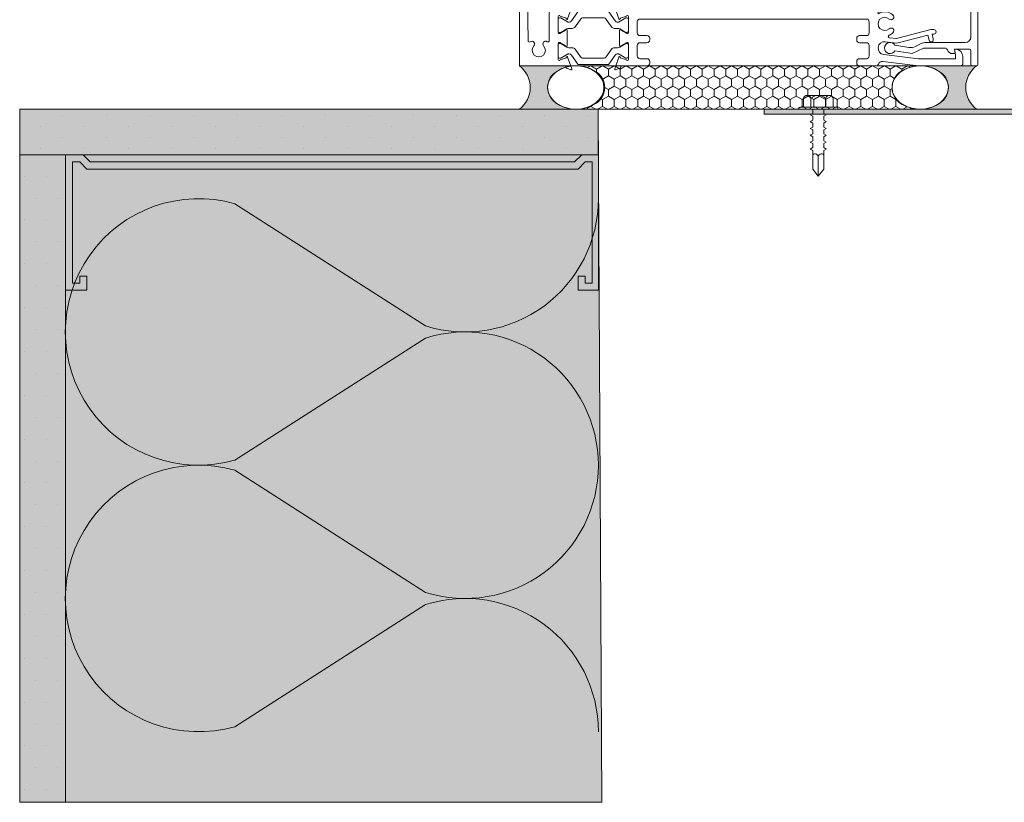
# Model space of a CAD drawing. Units: millimetres. Extents: x -452722 to 0, y -14390 to 26101.
# Drawn here: x -448794 to -448513, y 15097 to 15320 of the extents above; entities that cross this region are included whole.
import ezdxf

# ---------------------------------------------------------------- set-up
doc = ezdxf.new("R2010")
doc.units = ezdxf.units.MM
doc.header["$MEASUREMENT"] = 0
doc.linetypes.add('HIDDEN', pattern=[0.375, 0.25, -0.125])
doc.layers.get('0').update_dxf_attribs({"lineweight": 0})
for name, color, linetype, lineweight in [('0-BASE', 8, 'Continuous', 0), ('0-Connectors', 110, 'Continuous', 5), ('0-FLASHING', 202, 'Continuous', 5), ('0-Grout', 142, 'Continuous', 0), ('A-HATCH', 214, 'Continuous', 5), ('SM_FASTENERS', 51, 'Continuous', 0)]:
    doc.layers.add(name, color=color, linetype=linetype, lineweight=lineweight)
for name, color, linetype, lineweight, true_color in [('0-C-Studs', 7, 'Continuous', 0, 0xcccccc), ('0-TRANSITION MEMBRANE', 7, 'HIDDEN', 9, 0xdf0c91), ('0-Windows', 7, 'Continuous', 0, 0xcccccc), ('A-INSUL', 7, 'Continuous', 0, 0xcccccc), ('A-INTWALL', 7, 'Continuous', 20, 0xcccccc)]:
    doc.layers.add(name, color=color, linetype=linetype, lineweight=lineweight, true_color=true_color)
doc.layers.add('ALUMINUM', color=3, linetype='Continuous')
pattern_1 = [(90, (221731.356588, 321745.219682), (-6.249999999999999, 3.125000000000002), [0, -6.25])]

# ---------------------------------------------------------------- blocks, each defined once
blk = doc.blocks.new('*U222')
at = {"color": 0, "flags": 128}
for points in [[(0.5, 1.609251266833866e-14, -0.505862890805583), (0.1755203911065115, -0.2386478322949303), (-0.1818584972920102, -0.009465728827066687, 1.322645214574235), (-0.1818584972919947, -0.4905342711729452), (0.1755203911065123, -0.2613521677050584, -0.5058628908055831), (0.5000000000000162, -0.4999999999999838)], [(0.5000000000000161, -0.4999999999999839, -0.505862890805583), (0.1755203911065277, -0.7386478322949303), (-0.1818584972919941, -0.5094657288270666, 1.322645214574235), (-0.1818584972919786, -0.9905342711729452), (0.1755203911065285, -0.7613521677050584, -0.5058628908055831), (0.5000000000000323, -0.9999999999999838)]]:
    blk.add_lwpolyline(points, format="xyb", dxfattribs=at)
blk = doc.blocks.new('*U833')
at = {"layer": 'A-HATCH', "true_color": 0xbfbfb0}
h = blk.add_hatch(dxfattribs=at)
h.set_pattern_fill('DOTS', color=9, scale=100, angle=450, style=0)
h.set_pattern_definition(pattern_1)
h.paths.add_polyline_path([(184.6539929484564, 0.001506281205463367), (0, 0), (0, 13), (184.6539929484564, 13.00150628941274)])
at = {"layer": 'A-INTWALL'}
blk.add_lwpolyline([(184.6539929484564, 0.001506281205463367), (0, 0), (0, 13), (184.6539929484564, 13.00150628941274)], close=True, dxfattribs=at)
blk = doc.blocks.new('*U834')
at = {"layer": 'A-HATCH', "true_color": 0xbfbfb0}
h = blk.add_hatch(dxfattribs=at)
h.set_pattern_fill('DOTS', color=9, scale=100, angle=450, style=0)
h.set_pattern_definition(pattern_1)
h.paths.add_polyline_path([(164.9843633945508, 0.001345828922376668), (0, 0), (0, 13), (164.9843633945508, 13.00134583712966)])
at = {"layer": 'A-INTWALL'}
blk.add_lwpolyline([(164.9843633945508, 0.001345828922376668), (0, 0), (0, 13), (164.9843633945508, 13.00134583712966)], close=True, dxfattribs=at)
blk = doc.blocks.new('A$C537948b9')
at = {"layer": '0-Grout', "true_color": 0xb8b8b8, "transparency": 33554623}
h = blk.add_hatch(color=9, dxfattribs=at)
h.dxf.hatch_style = 1
edge = h.paths.add_edge_path()
edge.add_line((-25.99999999994179, 0), (0, 0))
edge.add_arc((7.470000000146683, -9.98499999991509), 12.47000902167566, 126.8009773356564, 233.1990226645316)
edge.add_line((5.820766091346741e-11, -19.96999999985565), (-25.99999999994179, -19.96999999985565))
edge.add_arc((-25.79054480942432, -4.712487317503474), 15.25895031543728, 269.2134927323041, 305.8702949816484)
edge.add_arc((-21.51090409676544, -9.958352752966675), 8.509455036880208, 303.2153855650317, 420.4525690333491)
edge.add_arc((-25.82531264476711, -15.44352254078694), 15.44451048560072, 416.5604922457564, 450.6480659658672)
at = {"layer": '0-Grout'}
blk.add_lwpolyline([(-25.99999999994179, 0), (0, 0, 0.5007520302023358), (5.820766091346741e-11, -19.96999999985565), (-25.99999999994179, -19.96999999985565, 0.1613235142919423), (-16.84952760016313, -17.07750959781697, 0.5613871838311856), (-17.31451829697471, -2.555571434844751, 0.1498416708279473), (-25.99999999994179, 0, -9.855110202091659)], format="xyb", dxfattribs=at)
at = {"layer": '0-Grout', "extrusion": (0, 0, -1)}
blk.add_ellipse((-25.99999999994179, -9.984999999927823), major_axis=(-13, -2.886579864025407e-15), ratio=0.7680769230700231, dxfattribs=at)
blk = doc.blocks.new('SE81')
at = {"linetype": 'Continuous'}
for p, q in [((19.14710449053153, 3.66708655445356), (19.14710449053153, 3.783648348481229)), ((19.19510449053153, 3.76583628906048), (19.19510449053153, 3.71508655445356)), ((19.44310449053153, 3.71508655445356), (19.44310449053153, 3.76583628906048)), ((19.49110449053153, 3.783648348481229), (19.49110449053153, 3.66708655445356)), ((19.26424069880524, 3.66708655445356), (19.14710449053153, 3.66708655445356)), ((19.19510449053153, 3.71508655445356), (19.44310449053154, 3.71508655445356)), ((19.26424069880524, 3.60708655445356), (19.26424069880524, 3.66708655445356)), ((19.49110449053153, 3.667086554453561), (19.37396828225783, 3.667086554453561)), ((19.37396828225783, 3.667086554453561), (19.37396828225783, 3.607086554453561)), ((19.22410449053153, 3.60708655445356), (19.26424069880524, 3.60708655445356)), ((19.22410449053153, 3.579086554453561), (19.22410449053153, 3.607086554453561)), ((19.41410449053153, 3.579086554453561), (19.22410449053153, 3.579086554453561)), ((19.37396828225783, 3.60708655445356), (19.41410449053154, 3.60708655445356)), ((19.41410449053153, 3.60708655445356), (19.41410449053153, 3.57908655445356))]:
    blk.add_line(p, q, dxfattribs=at)
for radius, start, end in [(0.219, 38.2434103964781, 141.7565896035219), (0.171, 43.51898879045733, 136.4810112095427)]:
    blk.add_arc((19.31910449053153, 3.64808655445356), radius, start, end, dxfattribs=at)
blk = doc.blocks.new('SE82')
at = {"linetype": 'Continuous'}
for p, q in [((19.34879337732172, 7.22464287024291), (19.34879337732172, 7.25264287024291)), ((19.34879337732172, 7.252642870242911), (19.53879337732172, 7.252642870242911)), ((19.38892958559542, 7.22464287024291), (19.34879337732172, 7.22464287024291)), ((19.38892958559542, 7.16464287024291), (19.38892958559542, 7.22464287024291)), ((19.53879337732172, 7.22464287024291), (19.49865716904801, 7.22464287024291)), ((19.49865716904801, 7.22464287024291), (19.49865716904801, 7.16464287024291)), ((19.53879337732172, 7.252642870242911), (19.53879337732172, 7.224642870242911)), ((19.27179337732172, 7.048081076215243), (19.27179337732172, 7.164642870242911)), ((19.27179337732172, 7.16464287024291), (19.38892958559542, 7.16464287024291)), ((19.56779337732172, 7.11664287024291), (19.31979337732172, 7.11664287024291)), ((19.31979337732172, 7.11664287024291), (19.31979337732172, 7.06589313563599)), ((19.49865716904801, 7.16464287024291), (19.61579337732172, 7.16464287024291)), ((19.56779337732172, 7.065893135635991), (19.56779337732172, 7.116642870242911)), ((19.61579337732172, 7.16464287024291), (19.61579337732172, 7.048081076215242))]:
    blk.add_line(p, q, dxfattribs=at)
for radius, start, end in [(0.219, 218.2434103964779, 321.7565896035221), (0.171, 223.5189887904573, 316.4810112095427)]:
    blk.add_arc((19.44379337732172, 7.18364287024291), radius, start, end, dxfattribs=at)
blk = doc.blocks.new('A$C58ea1fd2')
at = {"layer": '0-Windows'}
for p, q in [((-25.0063000000082, 0), (-25.0063000000082, -12.95690209140776)), ((25.0063000000082, 0), (-25.0063000000082, 0)), ((-17.85082076763501, -2.481943657454394), (17.53390792629216, -2.036852730487226)), ((17.91970000002766, -2.417822592849916), (17.91970000002766, -3.098799999999756)), ((19.18969999998808, -2.844799999998941), (19.18969999998808, -1.574799999998504)), ((19.18969999998808, -1.574799999998504), (24.52370000001974, -1.574799999998504)), ((24.52370000001974, -1.574799999998504), (24.52370000001974, -2.844799999998941)), ((25.79369999998016, -3.098799999999756), (25.79369999998016, -0.787399999999252)), ((18.55469999997877, -3.733799999999974), (19.82469999999739, -3.733799999999974)), ((19.82469999999739, -2.844799999998941), (19.18969999998808, -2.844799999998941)), ((24.52370000001974, -2.844799999998941), (23.88870000001043, -2.844799999998941)), ((23.88870000001043, -3.733799999999974), (25.15870000002906, -3.733799999999974)), ((-23.20289999997476, -11.07439999999951), (-18.61952882929472, -11.07439999999951)), ((-22.42267093993723, -11.07439999999951), (-19.02224593993742, -11.07439999999951)), ((-9.918699999980163, -8.53439999999864), (-17.81517627026187, -8.53439999999864)), ((-15.51522075134562, -11.07439999999951), (-10.93469999998342, -11.07439999999951)), ((-11.71492906007916, -11.07439999999951), (-15.11535406007897, -11.07439999999951)), ((-9.131300000008196, -12.95690209140776), (-9.131300000008196, -9.321799999999712)), ((-25.71097066265065, -13.54267040090417), (-26.13704554055585, -14.71330150687572)), ((-25.87660150689771, -14.97374554054295), (-22.51364150684094, -13.74972820151561)), ((-25.20685226027854, -13.24332040222362), (-25.52880009153159, -13.3604998297742)), ((-22.69816801173147, -13.39127505961187), (-23.32960494840518, -11.65641633439191)), ((-22.82272093993379, -11.68088596278176), (-22.82272093993379, -11.47444999999789)), ((-21.66276834282326, -13.74357933252577), (-22.7959226713283, -11.78089846278272)), ((-21.62257093994413, -14.22836130926771), (-21.62257093994413, -13.8935980825263)), ((-18.64899420854636, -11.78089846278272), (-19.66155632829759, -13.53470749999906)), ((-18.35622900607996, -11.53274557337318), (-19.31842232641065, -13.18271388930953)), ((-19.31161999999313, -13.58899999999994), (-14.82597999996506, -13.58899999999994)), ((-18.62219593994087, -11.47444999999971), (-18.62219593994087, -11.68088596278176)), ((-14.82597999996506, -13.18260000000009), (-15.77918529440649, -11.53159999999843)), ((-15.51540406007553, -11.47444999999971), (-15.51540406007553, -11.68088596278358)), ((-15.48860579147004, -11.78089846278272), (-14.4760436717188, -13.53470749999906)), ((-12.51502906007227, -14.22836130926771), (-12.51502906007227, -13.8935980825263)), ((-12.47483165713493, -13.74357933252759), (-11.34167732868809, -11.78089846278272)), ((-8.260998493118677, -14.97374554054295), (-11.62395849311724, -13.74972820151561)), ((-11.43943198822672, -13.39127505961187), (-10.80799505161121, -11.65641633439191)), ((-11.3148790600826, -11.68088596278358), (-11.3148790600826, -11.47444999999971)), ((-8.930747739679646, -13.24332040222362), (-8.608799908484798, -13.3604998297742)), ((-8.426629337307531, -13.54267040090417), (-8.000554459460545, -14.71330150687572)), ((-24.49500287993578, -16.65616550381128), (-21.96375243319198, -14.88376485990375)), ((-20.24882280651946, -15.88062714185435), (-22.39624407334486, -17.38426770058868)), ((-19.82234593993053, -14.13478249999935), (-19.82234593993053, -15.06137270355975)), ((-14.31525406008586, -14.13478249999935), (-14.31525406008586, -15.06137270356157)), ((-13.88877719343873, -15.88062714185435), (-11.74135592667153, -17.38426770058868)), ((-9.642597120022401, -16.65616550381128), (-12.1738475667662, -14.88376485990375)), ((-24.62294593994739, -25.2493581646977), (-24.62294593994739, -16.90194183530002)), ((-22.82272093993379, -18.20352213888327), (-22.82272093993379, -23.94777786111445)), ((-11.3148790600826, -18.20352213888327), (-11.3148790600826, -23.94777786111626)), ((-9.514654060069006, -25.2493581646977), (-9.514654060069006, -16.90194183530002)), ((-22.39624407334486, -24.76703229940904), (-20.24882280651946, -26.27067285814337)), ((-11.74135592667153, -24.76703229941086), (-13.88877719349694, -26.27067285814337)), ((-26.13643281755503, -27.43799849312018), (-25.71035793964984, -28.60862959909355)), ((-22.51364150684094, -28.40134878555546), (-25.8759887838969, -27.17755445945295)), ((-21.96375243319198, -27.26753514009397), (-24.49500287993578, -25.49513449618644)), ((-21.62257093994413, -28.25770191747142), (-21.62257093994413, -27.92293869073001)), ((-19.82234593993053, -27.08992729643614), (-19.82234593993053, -28.01821897737136)), ((-14.31525406008586, -27.08992729643796), (-14.31525406008586, -28.01821897737136)), ((-12.51502906007227, -28.25770191747142), (-12.51502906007227, -27.92293869073001)), ((-12.1738475667662, -27.26753514009397), (-9.642597120022401, -25.49513449618644)), ((-11.62273304717382, -28.40134878556091), (-8.260385770117864, -27.17755445945295)), ((-7.999941736459732, -27.43799849312018), (-8.426016614364926, -28.60862959909355)), ((-25.52818736853078, -28.7908001702217), (-25.20623953733593, -28.90797959777228)), ((-25.00568727700738, -29.19439790858814), (-25.00568727700738, -36.38549999999668)), ((-23.32982524909312, -30.49526592391521), (-22.69816801173147, -28.75980192745737)), ((-22.82272093993379, -30.67684999999801), (-22.82272093993379, -30.47041403721414)), ((-22.7959226713283, -30.370401537215), (-21.66276834282326, -28.40772066747013)), ((-19.66240706696408, -28.61511897737), (-18.64899420854636, -30.370401537215)), ((-19.31161999999313, -28.56229999999596), (-14.82475455402164, -28.56229999999596)), ((-18.36603675293736, -30.60649822671985), (-19.31161999999313, -28.96869999999581)), ((-18.62219593994087, -30.47041403721414), (-18.62219593994087, -30.67684999999801)), ((-14.82475455402164, -28.96869999999581), (-15.77795984846307, -30.61969999999565)), ((-15.51540406007553, -30.47041403721414), (-15.51540406007553, -30.67684999999983)), ((-14.47519293305231, -28.61511897737182), (-15.48860579147004, -30.370401537215)), ((-11.34167732868809, -30.370401537215), (-12.47483165713493, -28.40772066747195)), ((-10.80654930492165, -30.49526592391521), (-11.4382065422833, -28.75980192746283)), ((-11.3148790600826, -30.67684999999983), (-11.3148790600826, -30.47041403721596)), ((-9.130687277007382, -82.3111034861904), (-9.130687277007382, -29.19439790858814)), ((-8.608187185483985, -28.7908001702217), (-8.930135016678832, -28.90797959777228)), ((-18.63762334332569, -31.07689999999639), (-23.20228727703216, -31.07689999999639)), ((-19.02224593993742, -31.0768999999982), (-22.42267093993723, -31.0768999999982)), ((-22.1862872770289, -33.61689999999544), (-19.18908727704547, -33.61689999999544)), ((-15.58228727703681, -33.61689999999544), (-12.4580872770166, -33.61689999999544)), ((-10.93408727704082, -31.07689999999639), (-15.5139953054022, -31.07689999999639)), ((-15.11535406007897, -31.0768999999982), (-11.71492906007916, -31.07690000000002)), ((-22.97368727700086, -34.40429999999651), (-22.97368727700086, -36.38549999999668)), ((-18.4016872770153, -36.38549999999668), (-18.4016872770153, -34.40429999999651)), ((-16.36968727700878, -34.40429999999651), (-16.36968727700878, -36.38549999999668)), ((-11.67068727704464, -34.40429999999651), (-11.67068727704464, -98.95969390724349)), ((-23.76108727703104, -37.17289999999593), (-24.21828727703542, -37.17289999999593)), ((-17.15708727703895, -37.17289999999593), (-17.61428727704333, -37.17289999999593)), ((-9.130687277007382, -101.4996939072425), (-9.130687277007382, -83.07310348619103)), ((-25.00568727700738, -96.97849390724332), (-25.00568727700738, -101.6452267740988)), ((-23.76108727703104, -96.19109390724407), (-24.21828727703542, -96.19109390724407)), ((-22.97368727700086, -98.95969390724349), (-22.97368727700086, -96.97849390724332)), ((-18.4016872770153, -96.97849390724332), (-18.4016872770153, -98.95969390724349)), ((-17.15708727703895, -96.19109390724407), (-17.61428727704333, -96.19109390724407)), ((-16.36968727700878, -98.95969390724349), (-16.36968727700878, -96.97849390724332)), ((-19.18908727698727, -99.74709390724274), (-22.1862872770289, -99.74709390724274)), ((-12.4580872770166, -99.74709390724274), (-15.58228727703681, -99.74709390724274)), ((-25.00568727700738, -113.7635630557161), (-23.77594034391223, -103.6282600632148)), ((-10.12888956128154, -102.2870939072436), (-9.918087277037557, -102.2870939072436)), ((-21.76955310517224, -103.8956155898595), (-22.97368727700086, -113.8198238531186)), ((-18.13858248956967, -104.3361722246282), (-18.54232855763985, -107.6637582684089)), ((-17.25217975379201, -107.5744612439921), (-17.00345373468008, -105.5245162531246)), ((-20.70649704954121, -107.076442132613), (-21.51859772444004, -112.0406939072436)), ((-19.76056574471295, -111.0351869373408), (-19.12995877268258, -107.0811795119171)), ((-18.54232855763985, -107.6637582684089), (-16.22242619795725, -116.4214421486031)), ((-14.66956405877136, -117.3238939072435), (-17.25217975379201, -107.5744612439921)), ((-21.51859772444004, -112.0406939072436), (-19.91839772445383, -115.2131539072434)), ((-25.00568727700738, -125.6804939072426), (-25.00568727700738, -113.7635630557161)), ((-22.97368727700086, -113.8198238531186), (-22.97368727700086, -124.3596939072431)), ((-18.67339263961185, -114.5536207132463), (-19.47039557114476, -112.9442878706941)), ((-19.91839772445383, -115.2131539072434), (-19.91839772445383, -121.2855724327728)), ((-18.34359772445168, -127.153693907243), (-18.34359772445168, -115.9626746600443)), ((-16.22242619795725, -116.4214421486031), (-17.67106139770476, -116.8051842731275)), ((-17.34585620742291, -118.0328412220424), (-15.93956405878998, -117.6603157325862)), ((-15.93956405878998, -117.6603157325862), (-15.93956405878998, -118.2070133790075)), ((-14.66956405877136, -118.2070133790075), (-14.66956405877136, -117.3238939072435)), ((-21.51859772444004, -123.5214939072448), (-21.51859772444004, -124.3037813022129)), ((-22.97368727700086, -124.3596939072431), (-21.84044341742992, -124.3596939072431)), ((-21.84044341742992, -124.3596939072431), (-20.25588727701688, -124.0802939072437)), ((-21.51859772444004, -124.3037813022129), (-20.25113772443729, -124.0802939072437)), ((-20.25588727701688, -124.0802939072437), (-20.25588727701688, -124.3596939072431)), ((-20.25113772443729, -124.0802939072437), (-20.25113772443729, -128.3449539072426)), ((-25.00093772448599, -129.1069539072432), (-25.00093772448599, -130.3769539072437)), ((-20.63213772448944, -128.7259539072438), (-24.61993772449205, -128.7259539072438)), ((-22.36408727703383, -126.4678939072437), (-24.21828727703542, -126.4678939072437)), ((14.37160227552522, -128.7284939072433), (-16.76879772444954, -128.7284939072433)), ((14.75260227551917, -127.5829539072438), (14.75260227551917, -128.3474939072439)), ((16.65760227554711, -127.2019539072426), (15.13360227551311, -127.2019539072426)), ((16.02260227553779, -128.8529539072442), (16.02260227553779, -128.3449539072426)), ((16.40360227553174, -127.9639539072432), (16.65760227554711, -127.9639539072432)), ((22.24560227553593, -127.2019539072426), (20.72160227556014, -127.2019539072426)), ((20.72160227556014, -127.9639539072432), (20.9756022755173, -127.9639539072432)), ((21.35660227551125, -128.3449539072426), (21.35660227551125, -128.8529539072442)), ((22.62660227552988, -128.5481539072443), (22.62660227552988, -127.5829539072438)), ((24.53160227555782, -127.5829539072438), (24.53160227555782, -128.5481539072443)), ((25.42060227552429, -127.2019539072426), (24.91260227555176, -127.2019539072426)), ((25.80160227551823, -130.3769539072437), (25.80160227551823, -127.5829539072438)), ((-24.61993772449205, -130.7579539072431), (25.42060227552429, -130.7579539072431)), ((20.9756022755173, -129.2339539072436), (16.40360227553174, -129.2339539072436)), ((23.59180227556499, -129.4879539072426), (23.56640227552271, -129.4879539072426))]:
    blk.add_line(p, q, dxfattribs=at)
for centre, radius, start, end in [((25.0063000000082, -0.787399999999252), 0.7874000000000005, 0, 90), ((-17.84602869389346, -2.862913519817084), 0.3810000000000007, 90.72066362347589, 217.4447935071803), ((17.53870000003371, -2.417822592849916), 0.3809999999999994, 0, 90.72066362347589), ((-20.58669999998529, -5.529262811984154), 1.879600000000001, 47.17181514998996, 312.82818485001), ((-18.77366764651379, -3.573296890717756), 0.7873999999999999, 227.17181514999, 37.44479350718031), ((18.55469999997877, -3.098799999999756), 0.6350000000000001, 180, 270), ((19.82469999999739, -3.289299999998548), 0.4445000000000005, 270, 90), ((23.88870000001043, -3.289299999998548), 0.4445000000000005, 90, 270), ((25.15870000002906, -3.098799999999756), 0.6350000000000001, 270, 0), ((-18.77366764651379, -7.485228733248732), 0.7874, 325.1193683580564, 132.82818485001), ((-17.81517627026187, -8.153399999999237), 0.3809999999999997, 145.1193683580564, 270), ((-23.20289999997476, -11.3791999999994), 0.3047999999999999, 90, 245.4366785213149), ((-22.42267093993723, -11.47444999999789), 0.4000500000001378, 90, 180), ((-19.02224593993742, -11.47444999999971), 0.400049999999992, 0, 90), ((-18.61952882929472, -11.3791999999994), 0.3048, 329.7510303354229, 90), ((-15.51522075134562, -11.3791999999994), 0.3047999999999998, 90, 210.0000000000624), ((-15.11535406007897, -11.47444999999971), 0.400049999999992, 90, 180), ((-11.71492906007916, -11.47444999999971), 0.4000500000001378, 0, 90), ((-10.93469999998342, -11.3791999999994), 0.3048, 294.563321478685, 90), ((-9.918699999980163, -9.321799999999712), 0.7873999999999997, 0, 90), ((-25.42455235181842, -13.64691814059006), 0.3048000000000006, 110.0000000011556, 159.9999999996989), ((-25.31109999999171, -12.95690209140776), 0.3048000000000009, 290.0000000011556, 0), ((-22.62269593990641, -11.68088596278176), 0.2000250000000403, 180, 210.0000000000624), ((-22.58314000000246, -13.5587826609717), 0.2032000000000005, 290.0000000011556, 124.4775121847788), ((-21.92260843992699, -13.8935980825263), 0.3000375000001276, 0, 30.00000000006242), ((-18.62219593994087, -14.13478249999935), 1.20015000000005, 149.9999999999376, 180), ((-19.31161999999313, -13.38580000000002), 0.2032, 91.91839284238962, 270), ((-18.82222093991004, -11.68088596278176), 0.2000250000001123, 329.9999999999376, 0), ((-15.31537906004814, -11.68088596278358), 0.2000250000001123, 180, 210.0000000000624), ((-14.82597999996506, -13.38580000000002), 0.2031999999999999, 270, 90), ((-15.51540406007553, -14.13478249999935), 1.20015000000005, 0, 30.00000000006242), ((-12.2149915600894, -13.8935980825263), 0.3000375000001276, 149.9999999999376, 180), ((-11.55446000001393, -13.5587826609717), 0.2032000000000005, 55.5224878152212, 249.9999999988444), ((-11.51490406005178, -11.68088596278358), 0.2000250000000394, 329.9999999999376, 0), ((-8.826499999966472, -12.95690209140776), 0.3048000000000009, 180, 249.9999999988444), ((-8.713047648139764, -13.64691814059006), 0.3048000000000006, 20.00000000030114, 69.99999999884446), ((-25.94610000000102, -14.78279999999904), 0.2031999999999978, 159.9999999996989, 290.0000000011556), ((-24.32290843990631, -16.90194183530002), 0.3000375000001415, 125.0000000012748, 180), ((-22.42267093993723, -14.22836130926771), 0.8000999999998921, 305.0000000012747, 0), ((-20.82247093995102, -15.06137270355975), 1.000124999999991, 305.0000000012747, 0), ((-13.31512906006537, -15.06137270356157), 1.000124999999991, 180, 234.9999999987253), ((-11.71492906007916, -14.22836130926771), 0.8000999999998919, 180, 234.9999999987253), ((-9.81469156005187, -16.90194183530002), 0.3000375000001415, 0, 54.99999999872526), ((-8.191500000015367, -14.78279999999904), 0.2031999999999978, 249.9999999988444, 20.00000000030114), ((-21.8225959399133, -18.20352213888145), 1.000124999999997, 125.0000000012748, 180), ((-12.31500406004488, -18.20352213888327), 1.000124999999997, 0, 54.99999999872526), ((-24.32290843990631, -25.2493581646977), 0.3000375000000126, 180, 234.9999999987253), ((-21.8225959399133, -23.94777786111445), 1.000125000000195, 180, 234.9999999987253), ((-12.31500406004488, -23.94777786111626), 1.000125000000195, 305.0000000012747, 0), ((-9.81469156005187, -25.2493581646977), 0.3000375000000109, 305.0000000012747, 0), ((-25.94548727700021, -27.36849999999504), 0.2031999999999996, 69.99999999884446, 200.0000000003011), ((-22.42267093993723, -27.92293869073001), 0.800099999999984, 0, 54.99999999872526), ((-20.82247093995102, -27.08992729643796), 1.000125000000156, 0, 54.99999999872526), ((-18.62854593992233, -28.01821897737136), 1.1938, 180, 210.0000000000624), ((-15.50905406003585, -28.01821897737136), 1.1938, 329.9999999999376, 0), ((-13.31512906006537, -27.08992729643796), 1.000125000000154, 125.0000000012748, 180), ((-11.71492906007916, -27.92293869073001), 0.8000999999999815, 125.0000000012748, 180), ((-8.190887277014554, -27.36849999999504), 0.203199999999853, 339.9999999996009, 110.0000000011912), ((-25.42393962887581, -28.50438185940584), 0.30480000000001, 200.0000000003991, 249.9999999988444), ((-25.3104872769909, -29.19439790858814), 0.3047999999999689, 0, 69.99999999884446), ((-23.20228727703216, -30.7720999999965), 0.3048000000000009, 114.735611599098, 270), ((-22.62269593990641, -30.47041403721414), 0.2000250000000307, 149.9999999999376, 179.9999999998958), ((-22.42267093993723, -30.67684999999801), 0.400049999999992, 180, 270), ((-22.58314000000246, -28.59229432609936), 0.2031999999997939, 235.5224878152212, 69.99999999884446), ((-21.92260843992699, -28.25770191747142), 0.3000374999999179, 329.9999999999376, 0), ((-19.31161999999313, -28.76549999999588), 0.2032000000000006, 90, 270), ((-19.02224593993742, -30.67684999999801), 0.400049999999992, 270, 0), ((-18.82222093991004, -30.47041403721414), 0.2000250000000307, 0, 29.99999999997217), ((-18.63762334332569, -30.76329881781203), 0.3136011821837023, 270, 30.00000000006242), ((-15.5139953054022, -30.7720999999965), 0.3047999999999993, 149.9999999999376, 270), ((-15.31537906004814, -30.47041403721414), 0.2000250000000306, 150.0000000000279, 180), ((-15.11535406007897, -30.67684999999801), 0.400049999999992, 180, 270), ((-14.82475455402164, -28.76549999999588), 0.2032000000000006, 270, 90), ((-12.2149915600894, -28.25770191747142), 0.3000374999999195, 180, 210.0000000000624), ((-11.55323455401231, -28.59229432610482), 0.2031999999997934, 110.0000000011912, 304.477512187646), ((-11.71492906007916, -30.67684999999983), 0.400049999999992, 270, 0), ((-11.51490406005178, -30.47041403721596), 0.2000250000000316, 1.042204158021965e-10, 30.00000000006242), ((-10.93408727704082, -30.7720999999965), 0.3048000000000009, 270, 65.26438840094558), ((-8.825887277023867, -29.19439790858814), 0.3048000000010477, 110.0000000011912, 180), ((-8.712434925197158, -28.50438185940584), 0.3048000000000002, 290.0000000011912, 339.9999999996009), ((-22.1862872770289, -34.40429999999651), 0.7874000000000005, 90, 180), ((-19.18908727698727, -34.40429999999651), 0.7874000000000005, 0, 90), ((-15.58228727703681, -34.40429999999651), 0.7874000000000005, 90, 180), ((-12.4580872770166, -34.40429999999651), 0.7874000000000005, 0, 90), ((-24.21828727703542, -36.38549999999668), 0.7874000000000005, 180, 270), ((-23.76108727703104, -36.38549999999668), 0.7874000000000005, 270, 0), ((-17.61428727704333, -36.38549999999668), 0.7873999999999971, 180, 270), ((-17.15708727703895, -36.38549999999668), 0.7874000000000005, 270, 0), ((-9.130687277007382, -82.69210348618981), 0.3810000000000063, 90, 270), ((-24.21828727703542, -96.97849390724332), 0.7874000000000005, 90, 180), ((-23.76108727703104, -96.97849390724332), 0.7874000000000005, 0, 90), ((-17.61428727704333, -96.97849390724332), 0.7874000000000005, 90, 180), ((-17.15708727703895, -96.97849390724332), 0.7874000000000005, 0, 90), ((-22.1862872770289, -98.95969390724349), 0.7874000000000005, 180, 270), ((-19.18908727698727, -98.95969390724349), 0.7873999999999937, 270, 0), ((-15.58228727703681, -98.95969390724349), 0.7874000000000005, 180, 270), ((-12.4580872770166, -98.95969390724349), 0.7874000000000005, 270, 0), ((-24.21828727703542, -101.6452267740988), 0.7873999999999953, 180, 247.9201869901375), ((-24.96421481389552, -103.4840831317324), 1.196989224488282, 353.0819462203256, 67.92018699013755), ((-19.95406779734185, -104.1158939072429), 1.828800000002378, 353.0819462203256, 173.0819462203256), ((-13.04228727699956, -104.1666939072438), 1.879599999999998, 317.2722315795154, 222.7277684204846), ((-13.04228727699956, -104.1666939072438), 3.467100000000001, 317.2722315795154, 32.82838307681077), ((-9.918087277037557, -101.4996939072425), 0.7874000000000005, 270, 0), ((-19.91408725391375, -105.7008539072413), 1.587500000000521, 299.5998243349482, 240.0558376602723), ((-16.62522762891604, -105.5704075692447), 0.3809999999999988, 21.39410402932825, 173.0819462203256), ((-13.04228727699956, -104.1666939072438), 3.467100000000001, 201.3941040293282, 222.7277684204846), ((-15.00609232846182, -105.9806040324875), 0.7937500000000041, 222.7277684204846, 42.72776842048459), ((-11.07848222559551, -105.9806040324875), 0.7937500000000015, 137.2722315795154, 317.2722315795154), ((-16.62519048625836, -111.5352339238962), 3.175000000001095, 170.9384665385322, 206.3463660576381), ((-21.51859772444004, -115.9626746600443), 3.17499999999991, 0, 26.34636605763811), ((-17.50845880253473, -117.4190127475849), 0.6349999999999792, 104.836823786485, 284.836823786485), ((-15.30456405878067, -118.2070133790075), 0.6350000000000001, 180, 0), ((-19.9437977244379, -123.5214939072448), 1.574800000001351, 108.8190633684759, 180), ((-20.705797724484, -121.2855724327728), 0.7874000000005834, 288.8190633684759, 0), ((-24.21828727703542, -125.6804939072426), 0.7873999999999937, 180, 270), ((-22.36408727703383, -124.3596939072431), 2.108199999999997, 270, 0), ((-24.61993772449205, -129.1069539072432), 0.3810000000000003, 90, 180), ((-20.63213772448944, -128.3449539072426), 0.3810000000000003, 270, 0), ((-16.76879772444954, -127.153693907243), 1.574799999999987, 180, 270), ((14.37160227552522, -128.3474939072439), 0.3810000000000001, 270, 0), ((15.13360227551311, -127.5829539072438), 0.3809999999999994, 90, 180), ((16.40360227553174, -128.3449539072426), 0.3810000000000001, 90, 180), ((16.40360227553174, -128.8529539072442), 0.3809999999999994, 180, 270), ((16.65760227554711, -127.5829539072438), 0.3810000000000406, 270, 90), ((20.72160227556014, -127.5829539072438), 0.3810000000000406, 90, 270), ((20.9756022755173, -128.3449539072426), 0.3809999999999994, 0, 90), ((20.9756022755173, -128.8529539072442), 0.3810000000000001, 270, 0), ((22.24560227553593, -127.5829539072438), 0.3809999999999998, 0, 90), ((23.56640227552271, -128.5481539072443), 0.9397999999999905, 180, 270), ((23.59180227556499, -128.5481539072443), 0.939800000000046, 270, 0), ((24.91260227555176, -127.5829539072438), 0.3809999999999994, 90, 180), ((25.42060227552429, -127.5829539072438), 0.3809999999999998, 0, 90), ((-24.61993772449205, -130.3769539072437), 0.3810000000000001, 180, 270), ((25.42060227552429, -130.3769539072437), 0.3809999999999994, 270, 0)]:
    blk.add_arc(centre, radius, start, end, dxfattribs=at)
at = {"layer": '0-Windows', "xscale": 25.4, "yscale": 25.4, "zscale": 25.4}
for name, p in [('SE82', (-472.0156517839641, -185.7919289041693)), ('SE81', (-471.9981540595181, -220.1427523903512))]:
    blk.add_blockref(name, p, dxfattribs=at)
blk = doc.blocks.new('A$C7a3e12f3')
at = {"layer": '0-Grout', "true_color": 0x7d7d7d, "transparency": 33554508}
h = blk.add_hatch(dxfattribs=at)
h.set_pattern_fill('HONEY', color=8, scale=15.46118704030328, angle=90.00000000000001)
h.set_pattern_definition([(90, (-194005.5838320614, 136150.2653821739), (-1.673722593695673, 2.898972570056865), [1.932648380037911, -3.865296760075821]), (210, (-194005.5838320614, 136150.2653821739), (-1.673722593695672, -2.898972570056865), [1.932648380037908, -3.865296760075816]), (150, (-194005.5838320614, 136150.2653821739), (-3.347445187391346, -9.958092513572924e-17), [-3.865296760075821, 1.932648380037911])])
edge = h.paths.add_edge_path()
edge.add_line((-107.9593366489362, -236.8152710626018), (-106.6997806475529, -236.8172664650447))
edge.add_line((-106.6997806475529, -236.8172664650447), (-40.39613085800738, -236.8172650079032))
edge.add_line((-40.39613085800738, -236.8172650079032), (-39.12961009816718, -236.8180318015038))
edge.add_line((-39.12961009816718, -236.8180318015038), (-12.76789490954252, -236.8147155158604))
edge.add_line((-12.76789490954252, -236.8147155158604), (-12.78099923444279, -236.7748464713895))
edge.add_line((-12.78099923444279, -236.7748464713895), (-10.29476064414666, -236.7748464708366))
edge.add_arc((-10.35209578488684, -226.91086504552), 9.864148056337815, 243.6998301116107, 270.3330323167594, ccw=False)
edge.add_arc((-12.87212406365506, -230.6150217083705), 5.461937683418959, 112.2610311985587, 250.19607148225532, ccw=False)
edge.add_arc((-10.33775952581163, -234.2925516960786), 9.87150153369017, 88.49615048393918, 117.79709006148869, ccw=False)
edge.add_line((-10.0786907343936, -224.42445026313), (-108.5124455066225, -224.4277665489317))
edge.add_arc((-108.2410723802795, -234.2099230076037), 9.785919903393863, 60.28908382400198, 91.58907169469097, ccw=False)
edge.add_arc((-105.6554998668798, -230.6112196474569), 5.398650196142142, -66.64301712535291, 65.19893970274057, ccw=False)
edge.add_arc((-108.5032562807546, -226.3399723495422), 10.48941045601805, 272.97235802830414, 298.39429294077263, ccw=False)
at = {"layer": '0-Grout'}
for points in [[(-107.9593366489362, -236.8152710626018), (-107.9593366489362, -236.8152710626018), (-106.6997806475529, -236.8172664650447), (-40.39613085800738, -236.8172650079032), (-39.12961009816718, -236.8180318015038), (-12.76789490954252, -236.8147155158604), (-12.78099923444279, -236.7748464713895), (-10.29476064414666, -236.7748464708366, -0.1167352281951553), (-14.72264183136031, -235.7539269662011, -0.6868637151938812), (-14.94125246716067, -225.560175429071, -0.1285506393847708), (-10.0786907343936, -224.42445026313), (-108.5124455066225, -224.4277665489317, -0.1374274531111471), (-103.390934107968, -225.7104884914079, -0.6484276160857319), (-103.5151578267914, -235.567464182559, -0.1113813095743463), (-107.959336629533, -236.8152710626018, 1312.250969894596)], [(-27.61001945849421, -224.4059990358728), (2.011916385723453, -224.4059990358728, 6.851291709333085)]]:
    blk.add_lwpolyline(points, format="xyb", dxfattribs=at)
at = {"layer": '0-TRANSITION MEMBRANE', "yscale": 0.6184474816121313, "zscale": 0.6184474816121313}
for p, xscale in [((-124.592080029528, -224.4277665489208), -0.6184474816121313), ((5.784873877732025, -224.42445026313), 0.6184474816121313)]:
    blk.add_blockref('A$C537948b9', p, dxfattribs=dict(at, xscale=xscale))
at = {"layer": '0-Windows', "rotation": 90}
blk.add_blockref('A$C58ea1fd2', (-124.592080029528, -199.4214665489126), dxfattribs=at)
blk = doc.blocks.new('*U709')
at = {"color": 0}
for p, q in [((-0.1666667290067248, 0.1230099290817179), (-0.1666666215742225, 0.02343781591412153)), ((0.1249999818917009, 0.156249763064352), (-0.1249999818922201, 0.156250236935648)), ((-0.08333339600656968, 0.1230099256697486), (-0.08333328857452216, 0.02343765795694708)), ((0.08333326999283104, 0.1230096097558544), (0.08333337742533331, 0.02343734204282555)), ((0.1666666029925314, 0.1230092972534749), (0.1666667104250337, 0.02343718408587847)), ((0.2083330444252169, 0.02343710510808705), (-0.2083329555744058, 0.02343789489191295)), ((0.208332999999584, -3.948919129470596e-07), (-0.208332999999584, 3.948919129470596e-07)), ((-0.08939065740059945, -0.06139370870596395), (-0.06249693988638669, -0.07692148318028558)), ((-0.08938980249422443, -0.06139541852689945), (-0.06249602611660507, -0.04586878158579566)), ((-0.06249608497910217, -0.07692276554644195), (-0.06249617192133869, -0.1227909374738374)), ((-0.06249593917436855, -6.096584002079908e-07), (-0.06249602611660507, -0.04586878158579566)), ((0.08939726395828998, -0.06139505927353639), (0.06250348758021587, -0.07692230433985969)), ((0.062503915034995, -0.07692230434054181), (0.06250382809275848, -0.1227901810702861)), ((0.06250406083972862, -1.484525000705617e-07), (0.0625039738974921, -0.04586802518247168)), ((0.08939640904964122, -0.06139463181716565), (0.0625039738974921, -0.04586802518247168)), ((-0.08939137646893855, -0.2152383352406559), (-0.06249765895472578, -0.2307661097149776)), ((-0.08939080320533307, -0.1383158645940057), (-0.06249708569112031, -0.1538436390683273)), ((-0.08939052156256352, -0.2152400450615914), (-0.06249674518539891, -0.1997134081204877)), ((-0.08938994829895805, -0.1383175744149412), (-0.06249617192133869, -0.1227909374738374)), ((-0.06249665824270764, -0.1538452361930922), (-0.06249674518539891, -0.1997134081204877)), ((0.08939654488995089, -0.215239685808001), (0.06250276851142203, -0.2307669308743243)), ((0.08939711815355636, -0.1383172151615781), (0.0625033417750275, -0.1538444602279014)), ((0.06250334177093478, -0.1538447749871921), (0.062503254829153, -0.1997126517169363)), ((0.08939568998130212, -0.2152392583516303), (0.062503254829153, -0.1997126517169363)), ((0.0893962632449076, -0.13831678770498), (0.06250382809275848, -0.1227901810702861)), ((-0.08939152227367217, -0.2921604911286977), (-0.0624978047594594, -0.3076882656030193)), ((-0.08939066736729714, -0.2921622009496332), (-0.06249689099013253, -0.276635564008302)), ((-0.06249737731150148, -0.3076898627277842), (-0.06249746425373801, -0.3535580346549523)), ((-0.06249680404744126, -0.2307673920811339), (-0.06249689099013253, -0.276635564008302)), ((0.06250262270259568, -0.3076894015218841), (0.06250253576081391, -0.3535572782516283)), ((0.08939639908521727, -0.2921618416960428), (0.06250262270668841, -0.3076890867623661)), ((0.06250319596620116, -0.2307669308752338), (0.06250310902441938, -0.2766348076049781)), ((0.0893955441765685, -0.292161414239672), (0.06250310902441938, -0.2766348076049781)), ((-0.0893926688036116, -0.4460067147863356), (-0.06249889242644699, -0.4304800778452318)), ((-0.08939209553727764, -0.3690829617753479), (-0.06249665485019945, -0.3846117311675206)), ((-0.08939124063090262, -0.3690846715960561), (-0.06249746425373801, -0.3535580346549523)), ((-0.06249622740224153, -0.3846133282922855), (-0.06249631434447805, -0.4304815002194535)), ((0.0893935427397993, -0.4460059280766018), (0.06250110758810493, -0.4304793214419078)), ((0.08939582582161179, -0.369084312342693), (0.06250134443418069, -0.3846119644491376)), ((0.08939497091250828, -0.3690838848863223), (0.06250253576081391, -0.3535572782516283)), ((0.06250377261185563, -0.3846128670863853), (0.06250368567007386, -0.4304807438161296)), ((-0.08939352370998663, -0.4460050049656274), (-0.0624975512189218, -0.4615340814084101)), ((-0.0624975512189218, -0.4615340814084101), (-0.0625, -0.671677509068104)), ((-1.377727676071089e-16, -0.75), (-1.417665772888651e-07, -0.5416686499097372)), ((9.093569290053211e-13, -0.7500008095892099), (9.093652981964065e-13, -0.5478424406073676)), ((0.06250098419152168, -0.4615333910651077), (0.0625, -0.6716845600478791)), ((0.0893943976489028, -0.4460063555329725), (0.06250098419152167, -0.4615333910651077)), ((9.093569290053211e-13, -0.7500008095892099), (-0.0625, -0.671677509068104)), ((9.093569290053211e-13, -0.7500008095892099), (0.0625, -0.6716845600478791))]:
    blk.add_line(p, q, dxfattribs=at)
for centre, radius, start, end in [((-0.1250000628954562, 0.1135155374927308), 0.0427346994429649, 12.83654708377921, 167.1634482247747), ((-2.295026074045081e-07, 0.03517146237390989), 0.1210785376263361, 46.50747953187672, 133.4923032616729), ((0.1249999008884648, 0.1135150636218896), 0.0427346994429649, 12.83633456871071, 167.1632357097104), ((-0.2083329777869949, 0.01171914489191295), 0.01171875, 89.99989139675094, 269.9998913967509), ((0.2083330222121731, 0.01171835510808705), 0.01171875, 269.9998913967509, 89.99989139675094), ((-0.03678545947532803, -0.5367340824782533), 0.03711481583763324, 352.3596672297595, 133.85111864268), ((0.03698802661656962, -0.537128111107501), 0.03726581668154831, 46.79467675094271, 186.9984171858245)]:
    blk.add_arc(centre, radius, start, end, dxfattribs=at)

msp = doc.modelspace()

# ---------------------------------------------------------------- hatches: boundary and pattern name
at = {"layer": '0-Connectors', "true_color": 0x636466, "transparency": 33554559}
h = msp.add_hatch(color=251, dxfattribs=at)
h.dxf.hatch_style = 1
h.paths.add_polyline_path([(-448581.1938482251, 15294.17521997863), (-448490.6202840808, 15294.17521942684), (-448490.6202840808, 15276.46488753597), (-448486.4824196089, 15265.25565770445), (-448487.9422236301, 15264.79835708982), (-448492.1639273142, 15276.01776149), (-448492.1639273142, 15292.83102484924), (-448581.1938482251, 15292.83102484924)])
at = {"layer": 'A-HATCH', "true_color": 0xc7c8ca, "transparency": 33554495}
msp.add_hatch(color=9, dxfattribs=at).paths.add_polyline_path([(-448793.5110554898, 15096.55311394102), (-448627.5266921132, 15096.55785844332), (-448628.5266921132, 15294.21432265324), (-448793.5110554898, 15294.21432265324)])

# ---------------------------------------------------------------- linework, layer by layer
at = {"layer": '0-BASE'}
msp.add_lwpolyline([(-448793.5110554898, 15096.55311394102), (-448627.5266921132, 15096.55785844332), (-448628.5266921132, 15294.21432265324), (-448793.5110554898, 15294.21432265324)], close=True, dxfattribs=at)
at = {"layer": '0-C-Studs'}
msp.add_lwpolyline([(-448628.4864444832, 15242.55550594463), (-448634.2876048386, 15242.56334094131), (-448634.2876048386, 15246.63487196596), (-448632.2519398603, 15246.63487196596), (-448632.2519398603, 15244.59920697623), (-448630.2252129639, 15244.60328184858), (-448630.2252129639, 15279.18226004006), (-448632.2517184141, 15279.18236136691), (-448634.3036577794, 15277.13042200017), (-448774.3350514988, 15277.11893477231), (-448776.3824831426, 15279.16815428038), (-448778.4338632183, 15279.1680517172), (-448778.4338632183, 15244.57691160599), (-448776.3854262066, 15244.56923627631), (-448776.3854262066, 15246.61961098933), (-448774.3544972036, 15246.61961098933), (-448774.3544972036, 15242.55579327546), (-448780.48230023, 15242.55584458109), (-448780.48230023, 15281.21765538117), (-448775.4282497656, 15281.21765538117), (-448773.3916079507, 15279.18096447082), (-448635.2697777929, 15279.18096447082), (-448633.2218742967, 15281.21318904227), (-448628.4823002956, 15281.21318904227), (-448628.4823002956, 15242.55550594463)], dxfattribs=at)
at = {"layer": '0-FLASHING'}
msp.add_lwpolyline([(-448581.1938482251, 15294.17521997863), (-448490.6202840808, 15294.17521942684), (-448490.6202840808, 15276.46488753597), (-448486.4824196089, 15265.25565770445), (-448487.9422236301, 15264.79835708982), (-448492.1639273142, 15276.01776149), (-448492.1639273142, 15292.83102484924), (-448581.1938482251, 15292.83102484924)], close=True, dxfattribs=at)

# ---------------------------------------------------------------- block references
at = {"layer": 'A-INSUL', "ltscale": 0.5, "xscale": 152.0000000000113, "yscale": 152.0000000000113, "zscale": 152.0000000000113}
msp.add_blockref('*U222', (-448704.4994439372, 15268.67870825117), dxfattribs=at)
at = {"layer": 'A-INTWALL'}
for name, p, rotation in [('*U834', (-448628.5266921132, 15294.21318904227), 180), ('*U833', (-448780.443742061, 15096.55311394102), 90.00000000000001)]:
    msp.add_blockref(name, p, dxfattribs=dict(at, rotation=rotation))
at = {"layer": 'ALUMINUM'}
msp.add_blockref('A$C7a3e12f3', (-448526.4267937719, 15530.99248540986), dxfattribs=at)
at = {"layer": 'SM_FASTENERS', "xscale": 25.39994919999999, "yscale": 25.39994919999999, "zscale": 25.39994919999999, "rotation": 0.0001086026970015858}
msp.add_blockref('*U709', (-448565.792905917, 15294.17521967339), dxfattribs=at)

doc.saveas('drawing.dxf')
